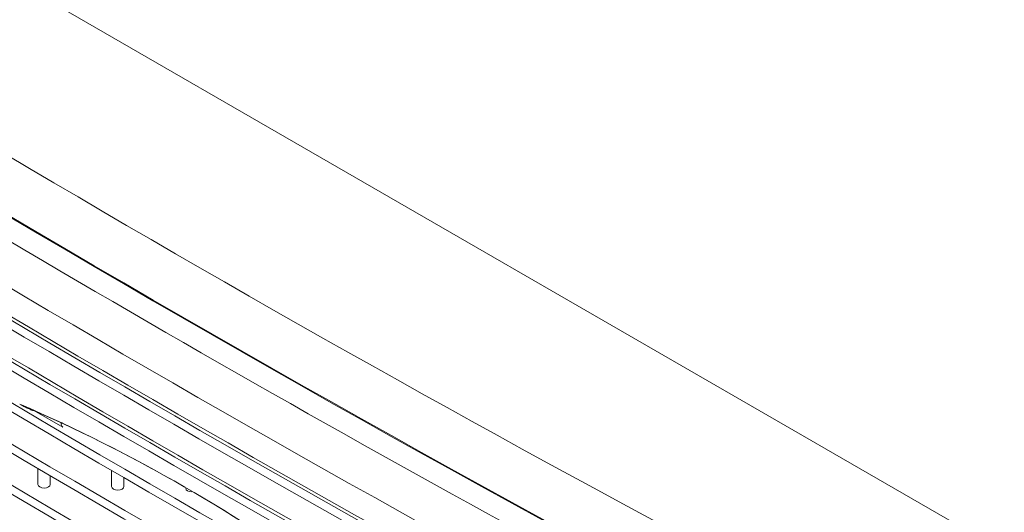
# Model space of a CAD drawing. Units: millimetres. Extents: x -8034 to -488, y -12701 to -7288.
# Drawn here: x -2165 to -1966, y -9234 to -9134 of the extents above; entities that cross this region are included whole.
import ezdxf

# ---------------------------------------------------------------- set-up
doc = ezdxf.new("R2010")
doc.units = ezdxf.units.MM
doc.layers.add('DV6_Default', color=7, linetype='Continuous')

msp = doc.modelspace()

# ---------------------------------------------------------------- linework, layer by layer
at = {"layer": 'DV6_Default', "color": 7, "linetype": 'Continuous', "lineweight": 5}
for p, q in [((-2362.1498, -9012.7589), (-1420.9907, -9556.1374)), ((-2156.0567, -9216.4415), (-2161.9304, -9213.0504)), ((-2161.1208, -9224.8089), (-2161.1208, -9228.0333)), ((-2158.6208, -9228.0333), (-2158.6208, -9226.2814)), ((-2146.2223, -9225.2146), (-2146.2223, -9228.4539)), ((-2143.7223, -9228.4539), (-2143.7223, -9226.6706))]:
    msp.add_line(p, q, dxfattribs=at)
for centre, radius, start, end in [((-2293.3157, -9508.6751), 323.5286, 53.403479, 66.596521), ((-2292.9709, -9508.4525), 323.1625, 53.922109, 66.077891)]:
    msp.add_arc(centre, radius, start, end, dxfattribs=at)
for centre, major_axis, start_param, end_param in [((524.993, -7660.3703), (-3757.3866, 0), 0.71334065, 0.85745568), ((524.993, -7660.2537), (-3757.3266, 0), 0.71334065, 0.85745568), ((524.993, -7650.4106), (-3754.7053, 0), 0.72633144, 0.84568676), ((524.993, -7672.7826), (-3759.7112, 0), 0.72433752, 0.84622917), ((524.993, -7679.3145), (-3759.6112, 0), 0.72433857, 0.84645776), ((524.993, -7679.3145), (-3758.7112, 0), 0.72434798, 0.84644835), ((524.993, -7681.1108), (-3759.6112, 0), 0.72433857, 0.84630614), ((524.993, -7687.6428), (-3759.6112, 0), 0.72433857, 0.84645776), ((524.993, -7687.6428), (-3758.7112, 0), 0.72434798, 0.84644835), ((524.993, -7689.4391), (-3759.6112, 0), 0.72433857, 0.84630614), ((524.993, -7695.9711), (-3759.6112, 0), 0.72433857, 0.84645776), ((524.993, -7697.7674), (-3759.6112, 0), 0.72433857, 0.84630614), ((524.993, -7704.2993), (-3759.6112, 0), 0.72433857, 0.84645776), ((524.993, -7706.0956), (-3759.6112, 0), 0.72433857, 0.84630614), ((524.993, -7662.7946), (-3760.4117, 0), 0.75393266, 0.84019216), ((524.993, -7712.6276), (-3759.6112, 0), 0.72433857, 0.84645776), ((524.993, -7714.4239), (-3759.6112, 0), 0.72433857, 0.84630614), ((524.993, -7720.9559), (-3759.6112, 0), 0.72433857, 0.84645776), ((524.993, -7722.7521), (-3759.6112, 0), 0.72433857, 0.84630614), ((524.993, -7729.2841), (-3759.6112, 0), 0.72433857, 0.84645776), ((524.993, -7731.0804), (-3759.6112, 0), 0.72433857, 0.84630614), ((524.993, -7737.6124), (-3759.6112, 0), 0.72433857, 0.84645776), ((524.993, -7739.4087), (-3759.6112, 0), 0.72433857, 0.84630614), ((524.993, -7745.9407), (-3759.6112, 0), 0.72433857, 0.84645776), ((524.993, -7747.7369), (-3759.6112, 0), 0.72433857, 0.84630614), ((524.993, -7754.2689), (-3759.6112, 0), 0.72433857, 0.84645776), ((524.993, -7756.0652), (-3759.6112, 0), 0.72433857, 0.84630614), ((524.993, -7762.5972), (-3759.6112, 0), 0.72433857, 0.84645776), ((524.993, -7764.3935), (-3759.6112, 0), 0.72433857, 0.84630614), ((524.993, -7770.9254), (-3759.6112, 0), 0.72433857, 0.84645776), ((524.993, -7772.7217), (-3759.6112, 0), 0.72433857, 0.84630614), ((-2156.0567, -9216.0333), (0.25, -0.433), 2.46323503, 5.49778714), ((524.993, -7779.2537), (-3759.6112, 0), 0.72433857, 0.84645776), ((524.993, -7781.05), (-3759.6112, 0), 0.72433857, 0.84630614), ((524.993, -7787.582), (-3759.6112, 0), 0.72433857, 0.84645776), ((524.993, -7789.3783), (-3759.6112, 0), 0.72433857, 0.84630614), ((-2159.8708, -9228.0333), (-1.25, 0), 0, 3.14159265), ((-2144.9723, -9228.4539), (-1.25, 0), 0, 3.14159265), ((-2129.9888, -9228.8255), (1.25, 0), 3.14159265, 4.62926522)]:
    msp.add_ellipse(centre, major_axis=major_axis, ratio=0.57735027, start_param=start_param, end_param=end_param, dxfattribs=at)
msp.add_open_spline([(-2164.809, -9211.763), (-2164.7148, -9211.8182), (-2164.4981, -9211.945), (-2164.0542, -9212.1931), (-2163.5686, -9212.4486), (-2163.0949, -9212.6776), (-2162.7835, -9212.8167), (-2162.5471, -9212.9131), (-2162.3811, -9212.9741), (-2162.253, -9213.0152), (-2162.1587, -9213.0408), (-2162.0802, -9213.0571), (-2162.0175, -9213.0641), (-2161.9654, -9213.064), (-2161.9411, -9213.0545), (-2161.9304, -9213.0504)], degree=3, knots=[0, 0, 0, 0, 0.10870446, 0.25004869, 0.50008076, 0.64087521, 0.75013913, 0.81904795, 0.8751741, 0.90944066, 0.93769107, 0.95955816, 0.97667617, 0.98968085, 1, 1, 1, 1], dxfattribs=at)

doc.saveas('drawing.dxf')
